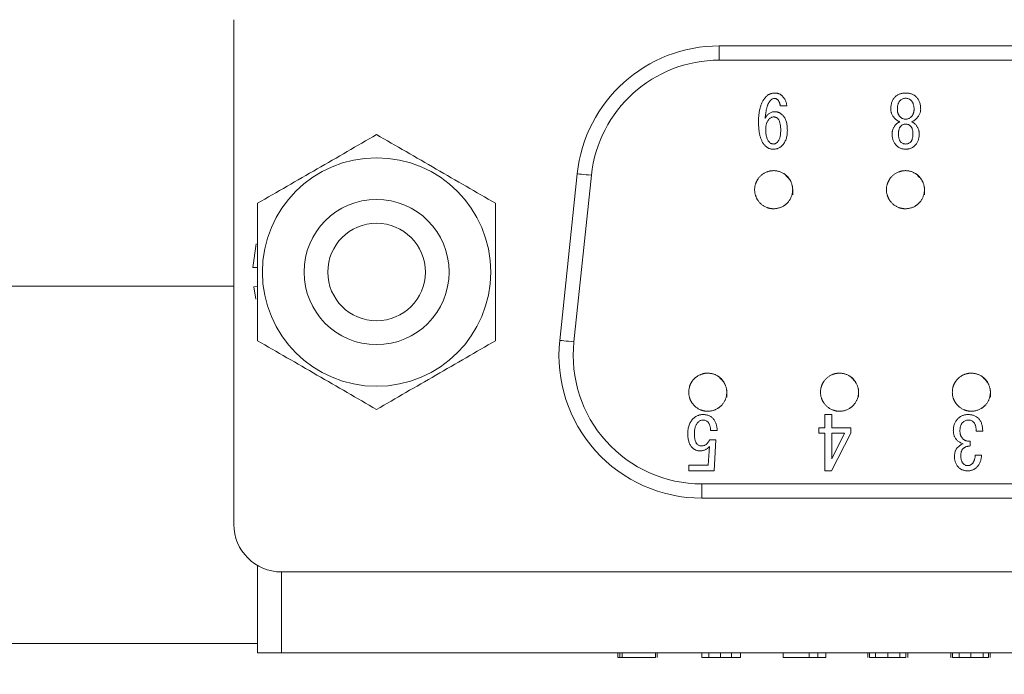
# Model space of a CAD drawing. Units: millimetres. Extents: x 20 to 207, y 10 to 285.
# Drawn here: x 85 to 99, y 245 to 254 of the extents above; entities that cross this region are included whole.
import ezdxf

# ---------------------------------------------------------------- set-up
doc = ezdxf.new("R2010")
doc.units = ezdxf.units.MM
doc.styles.add('SLDTEXTSTYLE0', font='TXT', dxfattribs={"width": 0.75, "bigfont": 'bigfont'})
doc.dimstyles.new('SLDDIMSTYLE3', dxfattribs={"dimtxt": 3.5, "dimasz": 2, "dimexe": 0, "dimexo": 0.0625, "dimgap": 0.875, "dimtad": 3, "dimdec": 1, "dimlfac": 1.5, "dimrnd": 1e-09, "dimzin": 12, "dimdsep": 46, "dimtxsty": 'SLDTEXTSTYLE0', "dimsah": 1, "dimcen": 0.09, "dimadec": 0, "dimazin": 3, "dimtfac": 1, "dimtdec": 1, "dimtofl": 0, "dimtmove": 0, "dimatfit": 3, "dimfxl": 1, "dimfrac": 2, "dimtolj": 1, "dimtzin": 12, "dimarcsym": 0})

# ---------------------------------------------------------------- blocks, each defined once
blk = doc.blocks.new('_D_4')
at = {"color": 7, "linetype": 'Continuous', "lineweight": 0}
for p, q in [((89.324, 263.087), (38.901, 263.087)), ((39.901, 263.087), (39.901, 232.107)), ((83.991, 232.107), (38.901, 232.107))]:
    blk.add_line(p, q, dxfattribs=at)
for points in [[(39.901, 263.087), (39.151, 261.087), (40.651, 261.087)], [(39.901, 232.107), (40.651, 234.107), (39.151, 234.107)]]:
    blk.add_solid(points, dxfattribs=at)
at = {"color": 7, "linetype": 'Continuous', "lineweight": 0, "insert": (35.389, 243.072, -4.913), "char_height": 3.5, "attachment_point": 1, "rotation": 90, "style": 'SLDTEXTSTYLE0'}
blk.add_mtext('46.5', dxfattribs=at)

msp = doc.modelspace()

# ---------------------------------------------------------------- linework, layer by layer
at = {"color": 7, "linetype": 'Continuous', "lineweight": 15}
for p, q in [((87.991151, 253.820809), (87.991151, 246.754142)), ((94.791674, 253.254143), (94.791674, 253.454143)), ((94.791674, 253.454143), (101.857294, 253.454143)), ((101.857294, 253.254143), (94.791674, 253.254143)), ((95.738289, 252.612616), (95.645445, 252.612616)), ((97.214918, 252.221055), (97.214918, 252.225092)), ((97.303726, 252.225092), (97.303726, 252.221055)), ((97.505561, 252.221055), (97.505561, 252.225092)), ((97.594369, 252.225092), (97.594369, 252.221055)), ((92.557049, 249.330179), (92.802663, 251.663512)), ((93.001565, 251.642576), (92.755951, 249.309242)), ((88.303788, 250.684026), (88.258983, 250.351043)), ((88.324484, 250.348639), (88.258983, 250.351043)), ((81.889427, 250.087476), (87.991151, 250.087476)), ((88.324484, 250.085837), (88.270365, 250.079289)), ((88.270365, 250.079289), (88.299633, 249.909042)), ((96.272253, 248.290911), (96.367789, 248.290911)), ((96.272253, 248.105223), (96.272253, 248.290911)), ((96.367789, 248.290911), (96.367789, 248.105223)), ((94.76333, 248.069191), (94.670486, 248.069191)), ((96.187482, 248.105223), (96.272253, 248.105223)), ((96.187482, 248.028824), (96.187482, 248.105223)), ((96.367789, 248.105223), (96.635557, 248.105223)), ((96.635557, 248.105223), (96.635557, 248.028824)), ((98.483564, 248.057081), (98.390719, 248.057081)), ((94.658376, 247.935979), (94.744343, 247.935979)), ((94.744343, 247.935979), (94.720122, 247.504052)), ((96.272253, 248.028824), (96.187482, 248.028824)), ((96.272253, 247.504052), (96.272253, 248.028824)), ((96.635557, 248.028824), (96.365098, 247.504052)), ((96.367789, 248.028824), (96.367789, 247.673594)), ((96.54675, 248.028824), (96.367789, 248.028824)), ((96.367789, 247.673594), (96.54675, 248.028824)), ((98.305949, 247.919833), (98.305949, 247.851209)), ((94.638192, 247.58045), (94.654339, 247.843135)), ((98.378609, 247.722034), (98.467417, 247.722034)), ((94.367733, 247.58045), (94.638192, 247.58045)), ((94.367733, 247.504052), (94.367733, 247.58045)), ((94.720122, 247.504052), (94.367733, 247.504052)), ((96.365098, 247.504052), (96.272253, 247.504052)), ((94.54606, 247.32081), (94.54606, 247.120809)), ((94.54606, 247.32081), (102.102908, 247.32081)), ((102.102908, 247.120809), (94.54606, 247.120809)), ((88.324484, 244.954143), (88.324484, 246.176793)), ((88.657818, 246.087475), (107.991151, 246.087475)), ((88.657818, 246.087475), (88.657818, 244.954143)), ((71.657818, 245.087476), (88.324484, 245.087476)), ((88.657818, 244.954143), (88.324484, 244.954143)), ((88.657818, 244.954143), (107.991151, 244.954143)), ((93.372557, 244.887476), (93.372557, 244.954143)), ((93.372557, 244.887476), (93.397873, 244.887476)), ((93.397873, 244.887476), (93.397873, 244.954143)), ((93.397873, 244.887476), (93.430167, 244.887476)), ((93.430167, 244.887476), (93.430167, 244.954143)), ((93.430167, 244.887476), (93.90002, 244.887476)), ((93.90002, 244.887476), (93.90002, 244.954143)), ((93.921549, 244.887476), (93.921549, 244.954143)), ((94.549988, 244.887476), (94.549988, 244.954143)), ((94.646869, 244.887476), (94.646869, 244.954143)), ((94.808337, 244.887476), (94.808337, 244.954143)), ((94.964423, 244.887476), (94.964423, 244.954143)), ((95.088216, 244.887476), (95.088216, 244.954143)), ((95.689743, 244.887476), (95.689743, 244.954143)), ((95.689743, 244.887476), (96.050356, 244.887476)), ((96.050356, 244.887476), (96.050356, 244.954143)), ((96.050356, 244.887476), (96.174148, 244.887476)), ((96.174148, 244.887476), (96.174148, 244.954143)), ((96.174148, 244.887476), (96.287176, 244.887476)), ((96.287176, 244.887476), (96.287176, 244.954143)), ((96.872556, 244.887476), (96.872556, 244.954143)), ((96.899468, 244.887476), (96.899468, 244.954143)), ((96.980202, 244.887476), (96.980202, 244.954143)), ((97.152435, 244.887476), (97.152435, 244.954143)), ((97.324668, 244.887476), (97.324668, 244.954143)), ((97.405402, 244.887476), (97.405402, 244.954143)), ((97.432314, 244.887476), (97.432314, 244.954143)), ((98.039223, 244.887476), (98.039223, 244.954143)), ((98.039223, 244.887476), (98.042487, 244.887476)), ((98.060752, 244.887476), (98.060752, 244.954143)), ((98.152251, 244.887476), (98.152251, 244.954143)), ((98.319102, 244.887476), (98.319102, 244.954143)), ((98.491335, 244.887476), (98.491335, 244.954143)), ((98.566687, 244.887476), (98.566687, 244.954143)), ((98.588216, 244.887476), (98.588216, 244.954143))]:
    msp.add_line(p, q, dxfattribs=at)
at = {"color": 7, "linetype": 'Continuous', "lineweight": 15, "flags": 128}
for points in [[(93.001565, 251.642576), (92.962761, 251.64666), (92.925448, 251.650587), (92.891061, 251.654207), (92.86092, 251.65738), (92.836184, 251.659984), (92.817804, 251.661919), (92.806485, 251.66311), (92.802663, 251.663512)], [(92.755951, 249.309242), (92.717147, 249.313326), (92.679834, 249.317254), (92.645447, 249.320873), (92.615306, 249.324046), (92.59057, 249.32665), (92.572189, 249.328585), (92.560871, 249.329777), (92.557049, 249.330179)]]:
    msp.add_lwpolyline(points, dxfattribs=at)
at = {"color": 7, "linetype": 'Continuous', "lineweight": 15}
for radius in [1.6, 1.016667, 0.683333]:
    msp.add_circle((89.991151, 250.287476), radius, dxfattribs=at)
for centre, radius, start, end in [((94.791674, 251.454143), 2, 90, 173.990994), ((94.791674, 251.454143), 1.8, 90, 173.990994), ((94.54606, 249.120809), 2, 173.990994, 270), ((94.54606, 249.120809), 1.8, 173.990994, 270), ((88.657817, 246.754143), 0.666667, 180, 270)]:
    msp.add_arc(centre, radius, start, end, dxfattribs=at)
for points, knots in [([(95.342691, 252.390597), (95.342793, 252.400665), (95.342993, 252.420458), (95.344106, 252.449638), (95.34642, 252.47775), (95.349406, 252.504822), (95.353013, 252.530843), (95.357891, 252.555701), (95.363413, 252.57949), (95.369591, 252.602303), (95.377007, 252.623951), (95.385014, 252.644659), (95.393993, 252.664207), (95.403719, 252.68271), (95.414349, 252.700095), (95.425884, 252.716427), (95.438266, 252.731723), (95.447233, 252.74115), (95.451682, 252.745828)], [0, 0, 0, 0, 0.079268612, 0.155846217, 0.229847257, 0.30129949, 0.370273943, 0.436607472, 0.500662114, 0.562538141, 0.622593403, 0.680739178, 0.737275315, 0.791862081, 0.845226605, 0.897590743, 0.949189253, 1, 1, 1, 1]), ([(95.451682, 252.745828), (95.455808, 252.749635), (95.463964, 252.75716), (95.477167, 252.76716), (95.491289, 252.775335), (95.506108, 252.782135), (95.521649, 252.787578), (95.53806, 252.791244), (95.555175, 252.793563), (95.566846, 252.793832), (95.572784, 252.793969)], [0, 0, 0, 0, 0.125775023, 0.2486349745, 0.3702755055, 0.4907205232, 0.6136413818, 0.7385455313, 0.8669706001, 1, 1, 1, 1]), ([(95.572784, 252.793969), (95.577722, 252.793848), (95.587328, 252.793612), (95.601395, 252.791959), (95.614653, 252.789135), (95.62723, 252.785217), (95.639063, 252.780202), (95.65003, 252.773759), (95.660426, 252.766557), (95.666589, 252.760807), (95.669665, 252.757938)], [0, 0, 0, 0, 0.139578484, 0.271504023, 0.399706581, 0.522234074, 0.643393411, 0.762036942, 0.881256151, 1, 1, 1, 1]), ([(95.669665, 252.757938), (95.674843, 252.75254), (95.684986, 252.741967), (95.698311, 252.724977), (95.709781, 252.707529), (95.71938, 252.689581), (95.727111, 252.671071), (95.732715, 252.652005), (95.73678, 252.632505), (95.737785, 252.619263), (95.738289, 252.612616)], [0, 0, 0, 0, 0.136318927, 0.267028243, 0.393047967, 0.516632809, 0.637631498, 0.758093272, 0.878565327, 1, 1, 1, 1]), ([(97.194735, 252.568213), (97.194939, 252.577091), (97.195338, 252.594403), (97.198339, 252.619684), (97.203447, 252.643539), (97.210389, 252.666084), (97.219616, 252.687141), (97.230715, 252.706871), (97.243886, 252.725256), (97.254164, 252.736266), (97.259322, 252.741791)], [0, 0, 0, 0, 0.140016413, 0.272997091, 0.400796683, 0.524349021, 0.644381, 0.762639623, 0.880874735, 1, 1, 1, 1]), ([(97.259322, 252.741791), (97.263816, 252.745987), (97.272781, 252.754357), (97.287927, 252.765005), (97.304287, 252.773989), (97.321926, 252.781361), (97.340825, 252.787022), (97.361008, 252.790976), (97.382395, 252.793651), (97.39711, 252.793862), (97.404644, 252.793969)], [0, 0, 0, 0, 0.116204727, 0.231845731, 0.349165988, 0.46877159, 0.592864635, 0.721754881, 0.857541487, 1, 1, 1, 1]), ([(97.404644, 252.793969), (97.412178, 252.793862), (97.426893, 252.793653), (97.448278, 252.79097), (97.468423, 252.787055), (97.487287, 252.781294), (97.504968, 252.774032), (97.521359, 252.764999), (97.536507, 252.754359), (97.545472, 252.745987), (97.549965, 252.741791)], [0, 0, 0, 0, 0.142463097, 0.278254073, 0.407148467, 0.530343022, 0.650822776, 0.768146808, 0.883791534, 1, 1, 1, 1]), ([(97.549965, 252.741791), (97.555124, 252.736266), (97.565402, 252.725256), (97.578572, 252.706871), (97.589672, 252.687141), (97.598898, 252.666084), (97.60584, 252.643539), (97.610948, 252.619684), (97.613949, 252.594403), (97.614348, 252.577091), (97.614553, 252.568213)], [0, 0, 0, 0, 0.119125265, 0.237360377, 0.355619, 0.475650979, 0.599203317, 0.727002909, 0.859983587, 1, 1, 1, 1]), ([(95.512233, 252.693351), (95.509757, 252.69069), (95.504645, 252.685198), (95.497454, 252.676145), (95.490952, 252.665792), (95.484454, 252.654652), (95.478534, 252.642308), (95.472858, 252.628986), (95.467451, 252.614641), (95.462583, 252.599189), (95.457927, 252.582802), (95.453762, 252.565331), (95.449891, 252.546831), (95.446345, 252.527283), (95.44298, 252.506713), (95.440241, 252.485108), (95.437646, 252.462435), (95.436251, 252.446965), (95.435536, 252.439038)], [0, 0, 0, 0, 0.040356811, 0.083316591, 0.128143153, 0.175990742, 0.226485879, 0.280045489, 0.336790305, 0.396650665, 0.459902296, 0.525947078, 0.596068077, 0.669777599, 0.74657256, 0.827509782, 0.911609683, 1, 1, 1, 1]), ([(95.56471, 252.717571), (95.560031, 252.717304), (95.550638, 252.716767), (95.537087, 252.711672), (95.523891, 252.704161), (95.516238, 252.697064), (95.512233, 252.693351)], [0, 0, 0, 0, 0.235914125, 0.473614639, 0.724516902, 1, 1, 1, 1]), ([(95.609114, 252.701424), (95.606271, 252.703906), (95.600529, 252.708918), (95.589844, 252.714016), (95.577731, 252.716992), (95.569164, 252.717373), (95.56471, 252.717571)], [0, 0, 0, 0, 0.2327496484, 0.4700966146, 0.7245377687, 1, 1, 1, 1]), ([(95.645445, 252.612616), (95.645319, 252.616907), (95.645071, 252.625371), (95.643434, 252.6378), (95.640586, 252.649732), (95.63648, 252.661112), (95.631462, 252.672105), (95.625044, 252.682426), (95.617791, 252.692419), (95.61203, 252.698398), (95.609114, 252.701424)], [0, 0, 0, 0, 0.130552122, 0.257514556, 0.380726834, 0.503030615, 0.625146235, 0.747637886, 0.872288146, 1, 1, 1, 1]), ([(97.327946, 252.689314), (97.324714, 252.685801), (97.318202, 252.678722), (97.310028, 252.666596), (97.302858, 252.653333), (97.297295, 252.638674), (97.292936, 252.622798), (97.289873, 252.605734), (97.287847, 252.587398), (97.28767, 252.574747), (97.287579, 252.568213)], [0, 0, 0, 0, 0.109185295, 0.219981045, 0.333837964, 0.453794593, 0.578112759, 0.710404759, 0.85042601, 1, 1, 1, 1]), ([(97.404644, 252.721608), (97.397475, 252.721194), (97.383328, 252.720377), (97.362911, 252.714197), (97.344081, 252.703845), (97.333404, 252.694229), (97.327946, 252.689314)], [0, 0, 0, 0, 0.251609517, 0.49649308, 0.742606986, 1, 1, 1, 1]), ([(97.481341, 252.689314), (97.475883, 252.694229), (97.465207, 252.703845), (97.446376, 252.714197), (97.425959, 252.720377), (97.411813, 252.721194), (97.404644, 252.721608)], [0, 0, 0, 0, 0.257393014, 0.50350692, 0.748390483, 1, 1, 1, 1]), ([(97.521708, 252.568213), (97.521619, 252.574747), (97.521445, 252.5874), (97.519394, 252.605728), (97.516417, 252.622832), (97.511754, 252.638612), (97.506479, 252.653369), (97.499244, 252.66659), (97.491089, 252.678724), (97.484574, 252.685801), (97.481341, 252.689314)], [0, 0, 0, 0, 0.149588826, 0.289623965, 0.421929086, 0.546568297, 0.666128924, 0.779997136, 0.890803875, 1, 1, 1, 1]), ([(95.435536, 252.439038), (95.439282, 252.446426), (95.446522, 252.460705), (95.460142, 252.479618), (95.475089, 252.49579), (95.491611, 252.509088), (95.50978, 252.519418), (95.529497, 252.526586), (95.550657, 252.531054), (95.565286, 252.531602), (95.572784, 252.531882)], [0, 0, 0, 0, 0.14109112, 0.272696026, 0.395971199, 0.515699914, 0.632928799, 0.750710972, 0.872227341, 1, 1, 1, 1]), ([(95.556637, 252.459221), (95.550717, 252.45887), (95.53894, 252.458172), (95.521901, 252.452701), (95.505915, 252.443678), (95.49678, 252.435302), (95.49205, 252.430964)], [0, 0, 0, 0, 0.245086881, 0.487555246, 0.734628846, 1, 1, 1, 1]), ([(95.613151, 252.435001), (95.609112, 252.438743), (95.601227, 252.446046), (95.587125, 252.453389), (95.572286, 252.458485), (95.561914, 252.458973), (95.556637, 252.459221)], [0, 0, 0, 0, 0.260628847, 0.508752494, 0.750061216, 1, 1, 1, 1]), ([(95.572784, 252.531882), (95.577775, 252.531738), (95.587659, 252.531452), (95.602321, 252.529176), (95.616538, 252.525173), (95.630553, 252.520034), (95.643984, 252.513024), (95.657144, 252.504752), (95.669866, 252.494883), (95.677755, 252.487304), (95.681775, 252.483442)], [0, 0, 0, 0, 0.1221692124, 0.241932278, 0.3621110704, 0.4833567144, 0.6066842421, 0.7322726537, 0.8635810854, 1, 1, 1, 1]), ([(95.681775, 252.483442), (95.686971, 252.477741), (95.697556, 252.466129), (95.71074, 252.445745), (95.721707, 252.422719), (95.730848, 252.397178), (95.737795, 252.368963), (95.742811, 252.33817), (95.745777, 252.304688), (95.746162, 252.281512), (95.746362, 252.269496)], [0, 0, 0, 0, 0.100887347, 0.205526735, 0.316460771, 0.434350851, 0.560206189, 0.696486158, 0.84262752, 1, 1, 1, 1]), ([(97.259322, 252.430964), (97.254212, 252.436326), (97.244257, 252.446771), (97.230942, 252.463264), (97.219975, 252.480196), (97.210596, 252.497179), (97.203638, 252.51459), (97.198437, 252.532187), (97.195377, 252.550115), (97.194949, 252.562171), (97.194735, 252.568213)], [0, 0, 0, 0, 0.1426340994, 0.2778471996, 0.4074982666, 0.5307560885, 0.6508910355, 0.7678394295, 0.8836637503, 1, 1, 1, 1]), ([(97.287579, 252.568213), (97.287674, 252.562625), (97.287859, 252.551712), (97.289884, 252.535811), (97.292991, 252.520798), (97.297303, 252.506644), (97.302991, 252.493386), (97.310141, 252.481093), (97.318245, 252.469481), (97.324718, 252.462636), (97.327946, 252.459221)], [0, 0, 0, 0, 0.140336933, 0.27406569, 0.402018023, 0.525200103, 0.645229508, 0.76358157, 0.882072664, 1, 1, 1, 1]), ([(97.327946, 252.459221), (97.333387, 252.454227), (97.343989, 252.444493), (97.362989, 252.434429), (97.383285, 252.427914), (97.397466, 252.427259), (97.404644, 252.426928)], [0, 0, 0, 0, 0.258355452, 0.503474196, 0.748711609, 1, 1, 1, 1]), ([(97.404644, 252.426928), (97.411821, 252.427259), (97.426003, 252.427914), (97.446298, 252.434429), (97.465298, 252.444493), (97.475901, 252.454227), (97.481341, 252.459221)], [0, 0, 0, 0, 0.251288391, 0.496525804, 0.741644548, 1, 1, 1, 1]), ([(97.481341, 252.459221), (97.484571, 252.462635), (97.491046, 252.46948), (97.499131, 252.481099), (97.506345, 252.493345), (97.511751, 252.506712), (97.516358, 252.520762), (97.519385, 252.535817), (97.521433, 252.55171), (97.521615, 252.562624), (97.521708, 252.568213)], [0, 0, 0, 0, 0.117941011, 0.236445845, 0.354811631, 0.474364005, 0.597935359, 0.725902529, 0.859646793, 1, 1, 1, 1]), ([(97.614553, 252.568213), (97.614338, 252.562171), (97.613911, 252.550115), (97.61085, 252.532187), (97.60565, 252.51459), (97.598691, 252.497179), (97.589312, 252.480196), (97.578346, 252.463264), (97.565031, 252.446771), (97.555076, 252.436326), (97.549965, 252.430964)], [0, 0, 0, 0, 0.11633625, 0.23216057, 0.349108965, 0.469243911, 0.592501733, 0.7221528, 0.857365901, 1, 1, 1, 1]), ([(95.435536, 252.05555), (95.431745, 252.059589), (95.42407, 252.067765), (95.413407, 252.08108), (95.403736, 252.095734), (95.394535, 252.111378), (95.386428, 252.128372), (95.378729, 252.146405), (95.371726, 252.165599), (95.365605, 252.186032), (95.360318, 252.207565), (95.355396, 252.230213), (95.351683, 252.2541), (95.348308, 252.27916), (95.34581, 252.305395), (95.344093, 252.332771), (95.342766, 252.361281), (95.342717, 252.380678), (95.342691, 252.390597)], [0, 0, 0, 0, 0.046666223, 0.094476666, 0.143510788, 0.194505351, 0.247280908, 0.302035934, 0.359691659, 0.419342292, 0.481674673, 0.546493805, 0.614565472, 0.685301291, 0.759554628, 0.836568607, 0.916427813, 1, 1, 1, 1]), ([(95.49205, 252.430964), (95.488153, 252.426769), (95.480303, 252.418316), (95.470378, 252.403784), (95.462279, 252.387657), (95.455226, 252.370212), (95.450198, 252.351144), (95.446197, 252.330687), (95.444024, 252.308664), (95.44375, 252.293471), (95.443609, 252.285643)], [0, 0, 0, 0, 0.1091581141, 0.2199612593, 0.3343871882, 0.4530739717, 0.5783678808, 0.7100612392, 0.8506002252, 1, 1, 1, 1]), ([(95.653518, 252.269496), (95.65343, 252.279467), (95.653262, 252.298584), (95.651256, 252.325924), (95.648303, 252.350681), (95.643724, 252.372724), (95.638459, 252.392339), (95.631356, 252.409147), (95.62332, 252.423561), (95.616428, 252.431314), (95.613151, 252.435001)], [0, 0, 0, 0, 0.171839142, 0.329436674, 0.472318978, 0.601198335, 0.717306469, 0.821645171, 0.915199936, 1, 1, 1, 1]), ([(97.214918, 252.225092), (97.215082, 252.231382), (97.215407, 252.243821), (97.218244, 252.262133), (97.222496, 252.279845), (97.228711, 252.296946), (97.23681, 252.313339), (97.246588, 252.329094), (97.258041, 252.344275), (97.266899, 252.353555), (97.271432, 252.358304)], [0, 0, 0, 0, 0.1268455449, 0.2508533112, 0.3730415933, 0.4939194517, 0.6171419367, 0.7413208214, 0.867623128, 1, 1, 1, 1]), ([(97.323909, 252.390597), (97.317963, 252.392792), (97.306047, 252.397191), (97.289337, 252.406461), (97.27352, 252.41758), (97.264104, 252.426457), (97.259322, 252.430964)], [0, 0, 0, 0, 0.2471594809, 0.4953280298, 0.7437024739, 1, 1, 1, 1]), ([(97.271432, 252.358304), (97.274997, 252.361583), (97.282228, 252.368237), (97.294747, 252.376759), (97.308636, 252.38445), (97.318727, 252.388511), (97.323909, 252.390597)], [0, 0, 0, 0, 0.233923539, 0.474551535, 0.730121319, 1, 1, 1, 1]), ([(97.33602, 252.330047), (97.333387, 252.327229), (97.328023, 252.321486), (97.321538, 252.311309), (97.315922, 252.299997), (97.311574, 252.287397), (97.307878, 252.27363), (97.305451, 252.258554), (97.303924, 252.242218), (97.303793, 252.230927), (97.303726, 252.225092)], [0, 0, 0, 0, 0.102534305, 0.208948738, 0.319975272, 0.438391537, 0.563333202, 0.6993059, 0.844620919, 1, 1, 1, 1]), ([(97.404644, 252.358304), (97.398127, 252.357966), (97.385371, 252.357304), (97.367077, 252.351881), (97.350264, 252.342907), (97.340842, 252.334401), (97.33602, 252.330047)], [0, 0, 0, 0, 0.256260033, 0.501620805, 0.744907856, 1, 1, 1, 1]), ([(97.473268, 252.330047), (97.468445, 252.334401), (97.459023, 252.342907), (97.44221, 252.351881), (97.423917, 252.357304), (97.41116, 252.357966), (97.404644, 252.358304)], [0, 0, 0, 0, 0.255092144, 0.498379195, 0.743739967, 1, 1, 1, 1]), ([(97.505561, 252.225092), (97.505518, 252.230929), (97.505434, 252.242231), (97.503581, 252.258526), (97.501472, 252.273649), (97.497682, 252.287386), (97.49342, 252.300049), (97.487542, 252.31122), (97.481291, 252.321534), (97.475915, 252.327238), (97.473268, 252.330047)], [0, 0, 0, 0, 0.155412645, 0.300886378, 0.436674358, 0.561643012, 0.680084856, 0.791729209, 0.897443546, 1, 1, 1, 1]), ([(97.549965, 252.430964), (97.54519, 252.426447), (97.535757, 252.417523), (97.519842, 252.406553), (97.503216, 252.397147), (97.491329, 252.392782), (97.485378, 252.390597)], [0, 0, 0, 0, 0.256328048, 0.506320305, 0.752811085, 1, 1, 1, 1]), ([(97.485378, 252.390597), (97.490561, 252.388511), (97.500651, 252.38445), (97.51454, 252.376759), (97.527059, 252.368237), (97.53429, 252.361583), (97.537855, 252.358304)], [0, 0, 0, 0, 0.269878681, 0.525448465, 0.766076461, 1, 1, 1, 1]), ([(97.537855, 252.358304), (97.54239, 252.353555), (97.551251, 252.344277), (97.562683, 252.329087), (97.572524, 252.313385), (97.58035, 252.296871), (97.586846, 252.279885), (97.591027, 252.262127), (97.593885, 252.243823), (97.594206, 252.231383), (97.594369, 252.225092)], [0, 0, 0, 0, 0.132389204, 0.258703277, 0.38289373, 0.505687843, 0.626923655, 0.74912332, 0.873142638, 1, 1, 1, 1]), ([(89.991151, 252.211977), (89.719016, 252.05486), (89.442804, 251.895389), (89.01771, 251.649961), (88.876158, 251.568235), (88.598096, 251.407697), (88.460721, 251.328383), (88.324484, 251.249727)], [0, 0, 0, 0, 0.5, 0.5, 0.75, 0.75, 1, 1, 1, 1]), ([(91.657817, 251.249727), (91.385683, 251.406843), (91.109471, 251.566315), (90.684377, 251.811743), (90.542825, 251.893468), (90.264763, 252.054007), (90.127388, 252.133321), (89.991151, 252.211977)], [0, 0, 0, 0, 0.5, 0.5, 0.75, 0.75, 1, 1, 1, 1]), ([(95.443609, 252.285643), (95.443709, 252.27527), (95.443901, 252.255287), (95.446579, 252.22654), (95.450397, 252.200102), (95.456292, 252.176123), (95.463469, 252.154454), (95.472517, 252.135217), (95.483177, 252.118269), (95.49186, 252.108665), (95.496086, 252.103991)], [0, 0, 0, 0, 0.160599242, 0.309381676, 0.4468234, 0.57394155, 0.691352402, 0.799771865, 0.902546179, 1, 1, 1, 1]), ([(95.609114, 252.108027), (95.612742, 252.112007), (95.620208, 252.120196), (95.629061, 252.135046), (95.636689, 252.151902), (95.642973, 252.171044), (95.647624, 252.1925), (95.651008, 252.216183), (95.653099, 252.242099), (95.653375, 252.260123), (95.653518, 252.269496)], [0, 0, 0, 0, 0.094035175, 0.193514881, 0.300851318, 0.417519953, 0.545328206, 0.684587121, 0.835969758, 1, 1, 1, 1]), ([(95.746362, 252.269496), (95.74612, 252.258374), (95.74565, 252.236779), (95.742377, 252.205366), (95.736797, 252.175961), (95.72863, 252.148625), (95.718553, 252.123199), (95.70603, 252.099827), (95.691297, 252.078376), (95.679547, 252.065829), (95.673702, 252.059587)], [0, 0, 0, 0, 0.146295646, 0.284075706, 0.414968549, 0.539431371, 0.658862673, 0.774134945, 0.887624109, 1, 1, 1, 1]), ([(97.275469, 252.059587), (97.270605, 252.06471), (97.260917, 252.074914), (97.248682, 252.092196), (97.238208, 252.11057), (97.22954, 252.130234), (97.223096, 252.151188), (97.218246, 252.173329), (97.215372, 252.196759), (97.215072, 252.212824), (97.214918, 252.221055)], [0, 0, 0, 0, 0.119496744, 0.238006018, 0.357440166, 0.477231563, 0.601077397, 0.728038283, 0.860661935, 1, 1, 1, 1]), ([(97.303726, 252.221055), (97.303794, 252.214574), (97.303927, 252.20209), (97.305414, 252.184155), (97.307925, 252.167707), (97.311472, 252.152802), (97.31595, 252.139303), (97.321424, 252.12732), (97.327986, 252.11677), (97.333385, 252.110894), (97.33602, 252.108027)], [0, 0, 0, 0, 0.161434922, 0.310928497, 0.447885365, 0.575558419, 0.69215812, 0.801584262, 0.903180745, 1, 1, 1, 1]), ([(97.473268, 252.108027), (97.475917, 252.110886), (97.481328, 252.116723), (97.487653, 252.127408), (97.493393, 252.139253), (97.497783, 252.152813), (97.501427, 252.167688), (97.503617, 252.184181), (97.505433, 252.202078), (97.505518, 252.214571), (97.505561, 252.221055)], [0, 0, 0, 0, 0.096839857, 0.197795747, 0.307772204, 0.424396718, 0.55209694, 0.688897101, 0.838530725, 1, 1, 1, 1]), ([(97.594369, 252.221055), (97.594215, 252.212824), (97.593915, 252.196759), (97.591041, 252.173329), (97.586191, 252.151188), (97.579748, 252.130234), (97.57108, 252.11057), (97.560605, 252.092196), (97.54837, 252.074914), (97.538682, 252.06471), (97.533818, 252.059587)], [0, 0, 0, 0, 0.139338065, 0.271961717, 0.398922603, 0.522768437, 0.642559834, 0.761993982, 0.880503256, 1, 1, 1, 1]), ([(95.5526, 252.00711), (95.546962, 252.007252), (95.535889, 252.00753), (95.519586, 252.009783), (95.504013, 252.01377), (95.488908, 252.018919), (95.474576, 252.025935), (95.460692, 252.034106), (95.447618, 252.044071), (95.439603, 252.051686), (95.435536, 252.05555)], [0, 0, 0, 0, 0.129911313, 0.2551436434, 0.3782673291, 0.4999523087, 0.6222158813, 0.7453234951, 0.8707452845, 1, 1, 1, 1]), ([(95.496086, 252.103991), (95.500232, 252.100261), (95.508419, 252.092897), (95.523203, 252.085177), (95.539466, 252.080578), (95.550825, 252.080044), (95.556637, 252.07977)], [0, 0, 0, 0, 0.249051762, 0.491816396, 0.739985491, 1, 1, 1, 1]), ([(95.673702, 252.059587), (95.669336, 252.055421), (95.660728, 252.047206), (95.646831, 252.036459), (95.632367, 252.027366), (95.617335, 252.020087), (95.601929, 252.014107), (95.585891, 252.010175), (95.569439, 252.007446), (95.558243, 252.007222), (95.5526, 252.00711)], [0, 0, 0, 0, 0.133405169, 0.26305924, 0.38785626, 0.510616103, 0.632027196, 0.752609706, 0.875310139, 1, 1, 1, 1]), ([(95.556637, 252.07977), (95.560822, 252.08016), (95.569639, 252.08098), (95.582754, 252.086757), (95.596211, 252.095798), (95.604597, 252.103746), (95.609114, 252.108027)], [0, 0, 0, 0, 0.205474015, 0.432965644, 0.694589364, 1, 1, 1, 1]), ([(97.404644, 252.00711), (97.398353, 252.007216), (97.386017, 252.007423), (97.367928, 252.01018), (97.350492, 252.014062), (97.333907, 252.01999), (97.318047, 252.02733), (97.302977, 252.036415), (97.288624, 252.047114), (97.279875, 252.055409), (97.275469, 252.059587)], [0, 0, 0, 0, 0.131587184, 0.258060088, 0.382344323, 0.505116737, 0.62603021, 0.747724676, 0.872947248, 1, 1, 1, 1]), ([(97.33602, 252.108027), (97.340842, 252.103673), (97.350264, 252.095167), (97.367077, 252.086193), (97.385371, 252.08077), (97.398127, 252.080108), (97.404644, 252.07977)], [0, 0, 0, 0, 0.255092144, 0.498379195, 0.743739967, 1, 1, 1, 1]), ([(97.404644, 252.07977), (97.41116, 252.080108), (97.423917, 252.08077), (97.44221, 252.086193), (97.459023, 252.095167), (97.468445, 252.103673), (97.473268, 252.108027)], [0, 0, 0, 0, 0.256260033, 0.501620805, 0.744907856, 1, 1, 1, 1]), ([(97.533818, 252.059587), (97.529412, 252.055409), (97.520664, 252.047112), (97.506307, 252.036422), (97.491212, 252.027283), (97.4753, 252.020063), (97.458759, 252.014027), (97.441357, 252.010187), (97.423271, 252.007421), (97.410934, 252.007215), (97.404644, 252.00711)], [0, 0, 0, 0, 0.127057531, 0.252284813, 0.373983855, 0.495848332, 0.617641297, 0.741930207, 0.868407867, 1, 1, 1, 1]), ([(95.821151, 251.369768), (95.821151, 251.510702), (95.792185, 251.579681), (95.693816, 251.678003), (95.6242, 251.706874), (95.484982, 251.70693), (95.415762, 251.678611), (95.316182, 251.579083), (95.287836, 251.509868), (95.287799, 251.370747), (95.316591, 251.301094), (95.414908, 251.202597), (95.483793, 251.173628), (95.624724, 251.173509), (95.693657, 251.202362), (95.79214, 251.30069), (95.821151, 251.369768), (95.821151, 251.510702)], [-0.125, -0.125, 0, 0, 0.125, 0.125, 0.25, 0.25, 0.375, 0.375, 0.5, 0.5, 0.625, 0.625, 0.75, 0.75, 0.875, 0.875, 1, 1, 1.125, 1.125]), ([(97.667817, 251.369768), (97.667817, 251.510702), (97.638852, 251.579681), (97.540483, 251.678003), (97.470867, 251.706874), (97.331648, 251.70693), (97.262429, 251.678611), (97.162848, 251.579083), (97.134503, 251.509868), (97.134465, 251.370747), (97.163258, 251.301094), (97.261575, 251.202597), (97.330459, 251.173628), (97.471391, 251.173509), (97.540324, 251.202362), (97.638806, 251.30069), (97.667817, 251.369768), (97.667817, 251.510702)], [-0.125, -0.125, 0, 0, 0.125, 0.125, 0.25, 0.25, 0.375, 0.375, 0.5, 0.5, 0.625, 0.625, 0.75, 0.75, 0.875, 0.875, 1, 1, 1.125, 1.125]), ([(88.324484, 251.249727), (88.324484, 251.093194), (88.324484, 250.932855), (88.324484, 250.61143), (88.324484, 250.449831), (88.324484, 250.124553), (88.324484, 249.959699), (88.324484, 249.638356), (88.324484, 249.480768), (88.324484, 249.325226)], [0, 0, 0, 0, 0.25, 0.25, 0.5, 0.5, 0.75, 0.75, 1, 1, 1, 1]), ([(91.657817, 251.249727), (91.657817, 251.093194), (91.657817, 250.932855), (91.657817, 250.61143), (91.657817, 250.449831), (91.657817, 250.124553), (91.657817, 249.959699), (91.657817, 249.638356), (91.657817, 249.480768), (91.657817, 249.325226)], [0, 0, 0, 0, 0.25, 0.25, 0.5, 0.5, 0.75, 0.75, 1, 1, 1, 1]), ([(88.324484, 249.325226), (88.596619, 249.168109), (88.872831, 249.008638), (89.297924, 248.76321), (89.439477, 248.681484), (89.717538, 248.520945), (89.854914, 248.441631), (89.991151, 248.362975)], [0, 0, 0, 0, 0.5, 0.5, 0.75, 0.75, 1, 1, 1, 1]), ([(89.991151, 248.362975), (90.263285, 248.520092), (90.539497, 248.679563), (90.964591, 248.924991), (91.106144, 249.006717), (91.384205, 249.167255), (91.521581, 249.246569), (91.657817, 249.325226)], [0, 0, 0, 0, 0.5, 0.5, 0.75, 0.75, 1, 1, 1, 1]), ([(94.897817, 248.533981), (94.897817, 248.674915), (94.868852, 248.743894), (94.770483, 248.842215), (94.700867, 248.871086), (94.561648, 248.871142), (94.492429, 248.842823), (94.392848, 248.743295), (94.364503, 248.67408), (94.364465, 248.534959), (94.393258, 248.465307), (94.491575, 248.36681), (94.560459, 248.337841), (94.701391, 248.337721), (94.770324, 248.366574), (94.868806, 248.464903), (94.897817, 248.533981), (94.897817, 248.674915)], [-0.125, -0.125, 0, 0, 0.125, 0.125, 0.25, 0.25, 0.375, 0.375, 0.5, 0.5, 0.625, 0.625, 0.75, 0.75, 0.875, 0.875, 1, 1, 1.125, 1.125]), ([(96.744484, 248.533981), (96.744484, 248.674915), (96.715519, 248.743894), (96.61715, 248.842215), (96.547534, 248.871086), (96.408315, 248.871142), (96.339095, 248.842823), (96.239515, 248.743295), (96.21117, 248.67408), (96.211132, 248.534959), (96.239925, 248.465307), (96.338242, 248.36681), (96.407126, 248.337841), (96.548057, 248.337721), (96.616991, 248.366574), (96.715473, 248.464903), (96.744484, 248.533981), (96.744484, 248.674915)], [-0.125, -0.125, 0, 0, 0.125, 0.125, 0.25, 0.25, 0.375, 0.375, 0.5, 0.5, 0.625, 0.625, 0.75, 0.75, 0.875, 0.875, 1, 1, 1.125, 1.125]), ([(98.591151, 248.533981), (98.591151, 248.674915), (98.562185, 248.743894), (98.463816, 248.842215), (98.3942, 248.871086), (98.254982, 248.871142), (98.185762, 248.842823), (98.086182, 248.743295), (98.057836, 248.67408), (98.057799, 248.534959), (98.086591, 248.465307), (98.184908, 248.36681), (98.253793, 248.337841), (98.394724, 248.337721), (98.463657, 248.366574), (98.56214, 248.464903), (98.591151, 248.533981), (98.591151, 248.674915)], [-0.125, -0.125, 0, 0, 0.125, 0.125, 0.25, 0.25, 0.375, 0.375, 0.5, 0.5, 0.625, 0.625, 0.75, 0.75, 0.875, 0.875, 1, 1, 1.125, 1.125]), ([(94.351586, 248.020751), (94.351804, 248.031874), (94.352229, 248.053584), (94.355875, 248.085193), (94.361783, 248.114932), (94.370158, 248.142735), (94.380928, 248.168701), (94.394335, 248.192637), (94.409868, 248.214942), (94.422138, 248.228105), (94.428283, 248.234696)], [0, 0, 0, 0, 0.142945699, 0.278983866, 0.40838507, 0.532206608, 0.651654035, 0.768939834, 0.884292314, 1, 1, 1, 1]), ([(94.428283, 248.234696), (94.433029, 248.239186), (94.442383, 248.248035), (94.457807, 248.259382), (94.473814, 248.269196), (94.490697, 248.27719), (94.508355, 248.283304), (94.526795, 248.287624), (94.54591, 248.290416), (94.558943, 248.290745), (94.565531, 248.290911)], [0, 0, 0, 0, 0.128528927, 0.25335925, 0.376222149, 0.497820437, 0.620412604, 0.743475226, 0.870325985, 1, 1, 1, 1]), ([(94.49287, 248.182219), (94.488959, 248.177933), (94.480989, 248.1692), (94.471104, 248.153857), (94.462985, 248.136488), (94.455999, 248.11726), (94.450965, 248.095912), (94.447004, 248.072656), (94.444839, 248.047354), (94.44457, 248.029825), (94.44443, 248.020751)], [0, 0, 0, 0, 0.100622109, 0.205031848, 0.315346132, 0.433050054, 0.559611174, 0.69561851, 0.842442063, 1, 1, 1, 1]), ([(94.561495, 248.214513), (94.555465, 248.214086), (94.543311, 248.213226), (94.525506, 248.20681), (94.508387, 248.196424), (94.4982, 248.187098), (94.49287, 248.182219)], [0, 0, 0, 0, 0.232293292, 0.468218608, 0.721793933, 1, 1, 1, 1]), ([(94.630119, 248.190293), (94.625847, 248.194076), (94.617143, 248.201786), (94.600534, 248.20898), (94.581862, 248.213853), (94.568509, 248.214285), (94.561495, 248.214513)], [0, 0, 0, 0, 0.228084871, 0.464694278, 0.718814071, 1, 1, 1, 1]), ([(94.565531, 248.290911), (94.572416, 248.290778), (94.585824, 248.290519), (94.605372, 248.2882), (94.623834, 248.284589), (94.641101, 248.279085), (94.657336, 248.272427), (94.672424, 248.264167), (94.68626, 248.254239), (94.69458, 248.246594), (94.698743, 248.24277)], [0, 0, 0, 0, 0.141968924, 0.276506818, 0.405546936, 0.529434466, 0.649720497, 0.767052963, 0.883458421, 1, 1, 1, 1]), ([(94.670486, 248.069191), (94.670396, 248.075726), (94.670223, 248.088378), (94.668172, 248.106706), (94.665195, 248.12381), (94.660531, 248.13959), (94.655256, 248.154348), (94.648022, 248.167569), (94.639866, 248.179702), (94.633352, 248.18678), (94.630119, 248.190293)], [0, 0, 0, 0, 0.149588826, 0.289623965, 0.421929086, 0.546568297, 0.666128924, 0.779997136, 0.890803875, 1, 1, 1, 1]), ([(94.698743, 248.24277), (94.703594, 248.237535), (94.713328, 248.227031), (94.725938, 248.209334), (94.73677, 248.19), (94.745435, 248.168877), (94.752956, 248.146364), (94.758163, 248.122087), (94.761813, 248.096199), (94.762814, 248.078373), (94.76333, 248.069191)], [0, 0, 0, 0, 0.112786845, 0.226317677, 0.342766265, 0.462518716, 0.586902995, 0.717712429, 0.854602759, 1, 1, 1, 1]), ([(98.071819, 248.065154), (98.072025, 248.073685), (98.07243, 248.090401), (98.075445, 248.114882), (98.080492, 248.13806), (98.087572, 248.160009), (98.096687, 248.180658), (98.107848, 248.200102), (98.120969, 248.218317), (98.131247, 248.229222), (98.136407, 248.234696)], [0, 0, 0, 0, 0.137298226, 0.269044293, 0.396348198, 0.518631521, 0.639674351, 0.758982016, 0.879010353, 1, 1, 1, 1]), ([(98.136407, 248.234696), (98.141142, 248.239199), (98.150536, 248.248129), (98.166247, 248.259371), (98.18257, 248.269244), (98.19988, 248.277181), (98.218067, 248.283357), (98.23717, 248.287615), (98.257125, 248.290432), (98.270754, 248.29075), (98.277692, 248.290911)], [0, 0, 0, 0, 0.12536769, 0.248668223, 0.370149522, 0.491358983, 0.613652172, 0.738349315, 0.866821351, 1, 1, 1, 1]), ([(98.200994, 248.178182), (98.19805, 248.174974), (98.192052, 248.16844), (98.184811, 248.156829), (98.178465, 248.143933), (98.173469, 248.129441), (98.169391, 248.113502), (98.166646, 248.096033), (98.165008, 248.077047), (98.164782, 248.063912), (98.164664, 248.057081)], [0, 0, 0, 0, 0.1006262376, 0.2049681098, 0.3154037778, 0.4329186628, 0.5591356987, 0.6959085145, 0.8418507177, 1, 1, 1, 1]), ([(98.277692, 248.214513), (98.271001, 248.214088), (98.257418, 248.213226), (98.237624, 248.205725), (98.218308, 248.194257), (98.206941, 248.183703), (98.200994, 248.178182)], [0, 0, 0, 0, 0.229924459, 0.466815411, 0.721065151, 1, 1, 1, 1]), ([(98.277692, 248.290911), (98.285226, 248.290804), (98.299941, 248.290594), (98.321325, 248.287912), (98.341471, 248.283997), (98.360335, 248.278236), (98.378016, 248.270974), (98.394407, 248.261941), (98.409555, 248.2513), (98.41852, 248.242929), (98.423013, 248.238733)], [0, 0, 0, 0, 0.142463097, 0.278254073, 0.407148467, 0.530343022, 0.650822776, 0.768146808, 0.883791534, 1, 1, 1, 1]), ([(98.354389, 248.186256), (98.349435, 248.19065), (98.339473, 248.199486), (98.320934, 248.20821), (98.300127, 248.213601), (98.285404, 248.214199), (98.277692, 248.214513)], [0, 0, 0, 0, 0.235836047, 0.474239138, 0.724608076, 1, 1, 1, 1]), ([(98.390719, 248.057081), (98.390912, 248.064207), (98.391284, 248.078019), (98.390313, 248.098027), (98.387707, 248.116505), (98.384097, 248.133525), (98.378878, 248.149058), (98.37211, 248.16296), (98.364189, 248.175565), (98.357642, 248.182707), (98.354389, 248.186256)], [0, 0, 0, 0, 0.154900953, 0.300236598, 0.434726477, 0.560078321, 0.677904383, 0.789806726, 0.895559161, 1, 1, 1, 1]), ([(98.423013, 248.238733), (98.427892, 248.233469), (98.437702, 248.222885), (98.449942, 248.204626), (98.460445, 248.184692), (98.468994, 248.162823), (98.475496, 248.139053), (98.480261, 248.113404), (98.483116, 248.085851), (98.483412, 248.066856), (98.483564, 248.057081)], [0, 0, 0, 0, 0.109437623, 0.220019761, 0.334372193, 0.452912917, 0.57770098, 0.710064175, 0.850804278, 1, 1, 1, 1]), ([(98.128333, 247.927906), (98.123787, 247.932645), (98.114848, 247.941962), (98.103491, 247.957429), (98.093717, 247.973476), (98.085504, 247.990279), (98.079438, 248.007984), (98.075103, 248.026416), (98.072315, 248.045534), (98.071986, 248.058566), (98.071819, 248.065154)], [0, 0, 0, 0, 0.129050417, 0.253745517, 0.376475324, 0.498364425, 0.620823794, 0.743753108, 0.870466455, 1, 1, 1, 1]), ([(98.164664, 248.057081), (98.164814, 248.051792), (98.165111, 248.04137), (98.167243, 248.026098), (98.170696, 248.011482), (98.175465, 247.997467), (98.181811, 247.984122), (98.189495, 247.971377), (98.198416, 247.959127), (98.205488, 247.951799), (98.209067, 247.94809)], [0, 0, 0, 0, 0.131207293, 0.258505542, 0.381764643, 0.503369267, 0.625049297, 0.747611873, 0.872246214, 1, 1, 1, 1]), ([(94.416173, 247.826988), (94.410996, 247.832601), (94.400564, 247.843909), (94.387379, 247.863288), (94.376346, 247.884671), (94.367147, 247.907994), (94.36024, 247.933384), (94.355142, 247.960727), (94.352188, 247.990087), (94.35179, 248.010328), (94.351586, 248.020751)], [0, 0, 0, 0, 0.109186485, 0.2199968736, 0.3342265184, 0.4530548519, 0.5781912252, 0.7102721869, 0.8508203601, 1, 1, 1, 1]), ([(94.44443, 248.020751), (94.444519, 248.012324), (94.444691, 247.996143), (94.446692, 247.972879), (94.449745, 247.951638), (94.454027, 247.932357), (94.459615, 247.915064), (94.466722, 247.899862), (94.474795, 247.886458), (94.481537, 247.879024), (94.484797, 247.875429)], [0, 0, 0, 0, 0.163669953, 0.314266313, 0.453244598, 0.580313786, 0.697576757, 0.805433309, 0.905906067, 1, 1, 1, 1]), ([(94.541311, 247.851209), (94.547262, 247.85147), (94.558947, 247.851983), (94.576061, 247.855987), (94.592158, 247.862833), (94.607396, 247.87224), (94.6218, 247.884214), (94.635016, 247.899055), (94.647572, 247.916352), (94.654679, 247.929264), (94.658376, 247.93598)], [0, 0, 0, 0, 0.116959689, 0.229644775, 0.343407238, 0.459555198, 0.58064661, 0.710388353, 0.849383596, 1, 1, 1, 1]), ([(98.209067, 247.883502), (98.200783, 247.886282), (98.184864, 247.891622), (98.16295, 247.901869), (98.144063, 247.913841), (98.133453, 247.923328), (98.128333, 247.927906)], [0, 0, 0, 0, 0.281755637, 0.54140652, 0.778680461, 1, 1, 1, 1]), ([(98.209067, 247.94809), (98.211844, 247.94552), (98.217445, 247.940337), (98.227126, 247.933917), (98.237827, 247.928639), (98.249567, 247.924687), (98.262215, 247.921624), (98.2759, 247.919948), (98.290595, 247.919123), (98.300716, 247.919591), (98.305949, 247.919833)], [0, 0, 0, 0, 0.108950655, 0.219742966, 0.333487068, 0.452092037, 0.57616771, 0.708059768, 0.849061448, 1, 1, 1, 1]), ([(94.521127, 247.782585), (94.516136, 247.782733), (94.506309, 247.783026), (94.491838, 247.785198), (94.47791, 247.788612), (94.464454, 247.793418), (94.451572, 247.799775), (94.439143, 247.807407), (94.427183, 247.816432), (94.419892, 247.823422), (94.416173, 247.826988)], [0, 0, 0, 0, 0.127845488, 0.251720632, 0.3740462, 0.49480906, 0.617014616, 0.741401996, 0.868068805, 1, 1, 1, 1]), ([(94.484797, 247.875429), (94.48885, 247.871714), (94.496746, 247.864477), (94.510667, 247.856744), (94.525659, 247.852028), (94.536044, 247.851484), (94.541311, 247.851209)], [0, 0, 0, 0, 0.260466192, 0.507505966, 0.7502172, 1, 1, 1, 1]), ([(94.654339, 247.843135), (94.649901, 247.838304), (94.641203, 247.828835), (94.626651, 247.816454), (94.611259, 247.805986), (94.594951, 247.797303), (94.57768, 247.790803), (94.559619, 247.785951), (94.540658, 247.783046), (94.527716, 247.78274), (94.521127, 247.782585)], [0, 0, 0, 0, 0.1300766676, 0.2549142103, 0.3780524527, 0.498801458, 0.6205503385, 0.7433506761, 0.869345861, 1, 1, 1, 1]), ([(98.087966, 247.70185), (98.088112, 247.708733), (98.088394, 247.722084), (98.090506, 247.741434), (98.093931, 247.759489), (98.098659, 247.776352), (98.104982, 247.791969), (98.112607, 247.806367), (98.121543, 247.819606), (98.128771, 247.827229), (98.13237, 247.831025)], [0, 0, 0, 0, 0.147238672, 0.285592216, 0.415870878, 0.540069235, 0.659660167, 0.77556767, 0.888252403, 1, 1, 1, 1]), ([(98.13237, 247.831025), (98.138885, 247.837286), (98.151297, 247.849214), (98.1708, 247.864225), (98.189752, 247.875994), (98.202853, 247.881087), (98.209067, 247.883502)], [0, 0, 0, 0, 0.289059469, 0.550761615, 0.786919676, 1, 1, 1, 1]), ([(98.209067, 247.814878), (98.206437, 247.812109), (98.201108, 247.806498), (98.194703, 247.796689), (98.188984, 247.786092), (98.184642, 247.774377), (98.180951, 247.761708), (98.178525, 247.748025), (98.176964, 247.733333), (98.176839, 247.723234), (98.176774, 247.717997)], [0, 0, 0, 0, 0.109077649, 0.221017169, 0.333933555, 0.453115358, 0.577703588, 0.711128308, 0.850195684, 1, 1, 1, 1]), ([(98.305949, 247.851209), (98.300711, 247.850764), (98.29055, 247.849902), (98.275821, 247.847757), (98.262218, 247.84438), (98.249495, 247.840434), (98.23788, 247.835301), (98.227167, 247.82949), (98.217473, 247.822778), (98.211848, 247.817492), (98.209067, 247.814878)], [0, 0, 0, 0, 0.149126304, 0.289297543, 0.421664689, 0.546412678, 0.666714867, 0.781245683, 0.891861043, 1, 1, 1, 1]), ([(98.14448, 247.552492), (98.139918, 247.557269), (98.130862, 247.566753), (98.119523, 247.582865), (98.109787, 247.599947), (98.101628, 247.618077), (98.09547, 247.637448), (98.091256, 247.657951), (98.088441, 247.679546), (98.088127, 247.694316), (98.087966, 247.70185)], [0, 0, 0, 0, 0.120651629, 0.239524257, 0.359124857, 0.479886588, 0.602382941, 0.730010062, 0.862271537, 1, 1, 1, 1]), ([(98.176774, 247.717997), (98.176895, 247.711515), (98.177128, 247.698978), (98.178747, 247.680834), (98.181537, 247.66402), (98.185569, 247.648619), (98.190602, 247.634536), (98.196957, 247.621951), (98.204162, 247.610517), (98.210159, 247.604089), (98.213104, 247.600933)], [0, 0, 0, 0, 0.154721682, 0.299257319, 0.434396519, 0.561065584, 0.67886039, 0.790581857, 0.897156017, 1, 1, 1, 1]), ([(98.334206, 247.600933), (98.337486, 247.604446), (98.344091, 247.61152), (98.352438, 247.623636), (98.359669, 247.636929), (98.365765, 247.65152), (98.370899, 247.667347), (98.374502, 247.684504), (98.37726, 247.702825), (98.37815, 247.715496), (98.378609, 247.722034)], [0, 0, 0, 0, 0.109178215, 0.219852092, 0.333458235, 0.452809706, 0.578972908, 0.711244475, 0.851009354, 1, 1, 1, 1]), ([(98.467417, 247.722034), (98.466921, 247.713497), (98.465947, 247.696742), (98.461927, 247.672305), (98.456349, 247.649054), (98.44871, 247.627105), (98.439055, 247.606514), (98.427641, 247.587114), (98.414381, 247.568863), (98.404003, 247.557964), (98.398793, 247.552492)], [0, 0, 0, 0, 0.1368201164, 0.2685080096, 0.3958314573, 0.5192145907, 0.6398536789, 0.7593050638, 0.87914215, 1, 1, 1, 1]), ([(98.273655, 247.504051), (98.267071, 247.504193), (98.254212, 247.504469), (98.235424, 247.506687), (98.217747, 247.51065), (98.200955, 247.515807), (98.185284, 247.522766), (98.170468, 247.530977), (98.156763, 247.540875), (98.148585, 247.54861), (98.14448, 247.552492)], [0, 0, 0, 0, 0.13935285, 0.272167266, 0.39963698, 0.52241938, 0.643352371, 0.761906058, 0.880497289, 1, 1, 1, 1]), ([(98.213104, 247.600933), (98.21725, 247.597203), (98.225437, 247.589839), (98.240221, 247.582119), (98.256484, 247.57752), (98.267843, 247.576986), (98.273655, 247.576712)], [0, 0, 0, 0, 0.249051762, 0.491816396, 0.739985491, 1, 1, 1, 1]), ([(98.273655, 247.576712), (98.279467, 247.576986), (98.290825, 247.57752), (98.307088, 247.582119), (98.321873, 247.589839), (98.33006, 247.597203), (98.334206, 247.600933)], [0, 0, 0, 0, 0.260014509, 0.508183604, 0.750948238, 1, 1, 1, 1]), ([(98.398793, 247.552492), (98.394684, 247.548615), (98.386527, 247.54092), (98.372993, 247.531008), (98.35851, 247.522844), (98.343343, 247.515764), (98.327112, 247.510703), (98.310102, 247.506676), (98.292152, 247.504483), (98.27989, 247.504197), (98.273655, 247.504051)], [0, 0, 0, 0, 0.122858688, 0.243904007, 0.363900112, 0.484268146, 0.607399403, 0.73315841, 0.864319989, 1, 1, 1, 1]), ([(94.549988, 244.887476), (94.550311, 244.887476), (94.550938, 244.887476), (94.555301, 244.887476), (94.562742, 244.887476), (94.573631, 244.887476), (94.587067, 244.887476), (94.603764, 244.887476), (94.623408, 244.887476), (94.639074, 244.887476), (94.646869, 244.887476)], [0, 0, 0, 0, 0.146295646, 0.284075706, 0.414968549, 0.539431371, 0.658862673, 0.774134945, 0.887624109, 1, 1, 1, 1]), ([(94.646869, 244.887476), (94.652689, 244.887476), (94.664166, 244.887476), (94.682696, 244.887476), (94.701981, 244.887476), (94.722025, 244.887476), (94.742565, 244.887476), (94.763949, 244.887476), (94.785886, 244.887476), (94.800813, 244.887476), (94.808337, 244.887476)], [0, 0, 0, 0, 0.133405169, 0.26305924, 0.38785626, 0.510616103, 0.632027196, 0.752609706, 0.875310139, 1, 1, 1, 1]), ([(94.808337, 244.887476), (94.815855, 244.887476), (94.830619, 244.887476), (94.852357, 244.887476), (94.87312, 244.887476), (94.893261, 244.887476), (94.912369, 244.887476), (94.930881, 244.887476), (94.948313, 244.887476), (94.959, 244.887476), (94.964423, 244.887476)], [0, 0, 0, 0, 0.129911313, 0.255143643, 0.378267329, 0.499952309, 0.622215881, 0.745323495, 0.870745285, 1, 1, 1, 1]), ([(94.964423, 244.887476), (94.969478, 244.887476), (94.979711, 244.887476), (94.993929, 244.887476), (95.006822, 244.887476), (95.019091, 244.887476), (95.0299, 244.887476), (95.040166, 244.887476), (95.049503, 244.887476), (95.057664, 244.887476), (95.064714, 244.887476), (95.071276, 244.887476), (95.076227, 244.887476), (95.080727, 244.887476), (95.084058, 244.887476), (95.086347, 244.887476), (95.088116, 244.887476), (95.088182, 244.887476), (95.088216, 244.887476)], [0, 0, 0, 0, 0.046666223, 0.094476666, 0.143510788, 0.194505351, 0.247280908, 0.302035934, 0.359691659, 0.419342292, 0.481674673, 0.546493805, 0.614565472, 0.685301291, 0.759554628, 0.836568607, 0.916427813, 1, 1, 1, 1]), ([(96.899468, 244.887476), (96.899673, 244.887476), (96.900074, 244.887476), (96.903905, 244.887476), (96.910372, 244.887476), (96.918963, 244.887476), (96.930521, 244.887476), (96.944486, 244.887476), (96.9608, 244.887476), (96.973717, 244.887476), (96.980202, 244.887476)], [0, 0, 0, 0, 0.139338065, 0.271961717, 0.398922603, 0.522768437, 0.642559834, 0.761993982, 0.880503256, 1, 1, 1, 1]), ([(96.980202, 244.887476), (96.986077, 244.887476), (96.997742, 244.887476), (97.016884, 244.887476), (97.037011, 244.887476), (97.058227, 244.887476), (97.080281, 244.887476), (97.103484, 244.887476), (97.127599, 244.887476), (97.144048, 244.887476), (97.152435, 244.887476)], [0, 0, 0, 0, 0.127057531, 0.252284813, 0.373983855, 0.495848332, 0.617641297, 0.741930207, 0.868407867, 1, 1, 1, 1]), ([(97.152435, 244.887476), (97.160822, 244.887476), (97.177271, 244.887476), (97.201389, 244.887476), (97.224638, 244.887476), (97.24675, 244.887476), (97.267897, 244.887476), (97.28799, 244.887476), (97.307127, 244.887476), (97.318793, 244.887476), (97.324668, 244.887476)], [0, 0, 0, 0, 0.131587184, 0.258060088, 0.382344323, 0.505116737, 0.62603021, 0.747724676, 0.872947248, 1, 1, 1, 1]), ([(97.324668, 244.887476), (97.331153, 244.887476), (97.34407, 244.887476), (97.360384, 244.887476), (97.37435, 244.887476), (97.385907, 244.887476), (97.394498, 244.887476), (97.400965, 244.887476), (97.404797, 244.887476), (97.405197, 244.887476), (97.405402, 244.887476)], [0, 0, 0, 0, 0.119496744, 0.238006018, 0.357440166, 0.477231563, 0.601077397, 0.728038283, 0.860661935, 1, 1, 1, 1]), ([(98.060752, 244.887476), (98.061414, 244.887476), (98.062712, 244.887476), (98.068072, 244.887476), (98.075509, 244.887476), (98.085695, 244.887476), (98.098568, 244.887476), (98.113786, 244.887476), (98.131468, 244.887476), (98.145304, 244.887476), (98.152251, 244.887476)], [0, 0, 0, 0, 0.136820116, 0.26850801, 0.395831457, 0.519214591, 0.639853679, 0.759305064, 0.87914215, 1, 1, 1, 1]), ([(98.152251, 244.887476), (98.15773, 244.887476), (98.168606, 244.887476), (98.186651, 244.887476), (98.205962, 244.887476), (98.226184, 244.887476), (98.247826, 244.887476), (98.270506, 244.887476), (98.294439, 244.887476), (98.310789, 244.887476), (98.319102, 244.887476)], [0, 0, 0, 0, 0.122858688, 0.243904007, 0.363900112, 0.484268146, 0.607399403, 0.73315841, 0.864319989, 1, 1, 1, 1]), ([(98.319102, 244.887476), (98.32788, 244.887476), (98.345025, 244.887476), (98.370076, 244.887476), (98.393646, 244.887476), (98.416034, 244.887476), (98.43693, 244.887476), (98.456685, 244.887476), (98.474958, 244.887476), (98.485862, 244.887476), (98.491335, 244.887476)], [0, 0, 0, 0, 0.13935285, 0.272167266, 0.39963698, 0.52241938, 0.643352371, 0.761906058, 0.880497289, 1, 1, 1, 1]), ([(98.491335, 244.887476), (98.497417, 244.887476), (98.509492, 244.887476), (98.52461, 244.887476), (98.537593, 244.887476), (98.54847, 244.887476), (98.556682, 244.887476), (98.5623, 244.887476), (98.566053, 244.887476), (98.566473, 244.887476), (98.566687, 244.887476)], [0, 0, 0, 0, 0.120651629, 0.239524257, 0.359124857, 0.479886588, 0.602382941, 0.730010062, 0.862271537, 1, 1, 1, 1])]:
    msp.add_open_spline(points, degree=3, knots=knots, dxfattribs=at)

# ---------------------------------------------------------------- dimensions: what is measured, and where the dimension line sits
at = {"color": 7, "linetype": 'Continuous', "lineweight": 0}
dim = msp.add_linear_dim(base=(39.900799, 232.107476), p1=(90.324484, 263.087476), p2=(84.991151, 232.107476), angle=90, dimstyle='SLDDIMSTYLE3', dxfattribs=at)
dim.commit()
dim.dimension.update_dxf_attribs({"geometry": '_D_4', "text_midpoint": (39.900799, 247.597476), "dimtype": 160})

doc.saveas('drawing.dxf')
